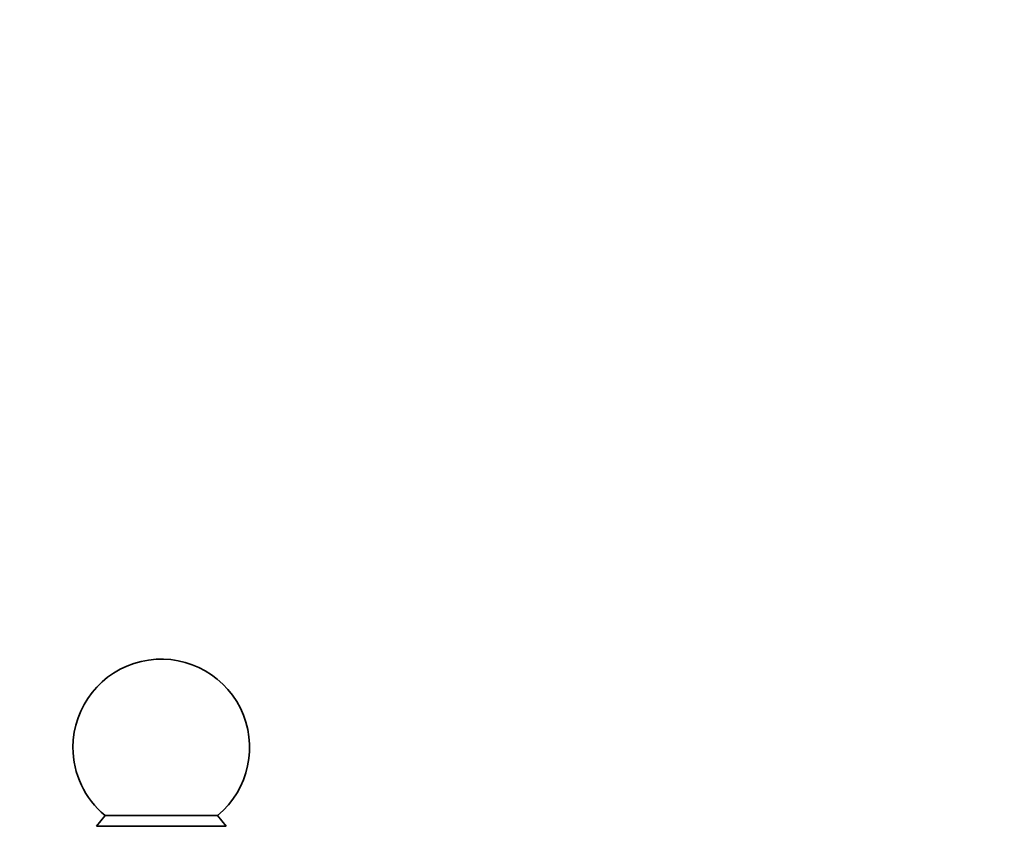
# Model space of a CAD drawing. Units: millimetres. Extents: x 0 to 2778, y 0 to 2138.
# Drawn here: x 2493 to 2576, y 1551 to 1620 of the extents above; entities that cross this region are included whole.
import ezdxf
from ezdxf import colors
from ezdxf.entities.mleader import LeaderData, LeaderLine
from ezdxf.math import Vec2, Vec3

# ---------------------------------------------------------------- set-up
doc = ezdxf.new("R2010")
doc.units = ezdxf.units.MM
doc.layers.add('DV5_Défaut', color=7, linetype='Continuous')
doc.layers.add('Défaut', color=7, linetype='Continuous')

# ---------------------------------------------------------------- blocks, each defined once
blk = doc.blocks.new('_DOT')
at = {"color": 0}
blk.add_line((0, 0), (-1, 0), dxfattribs=at)
at = {"color": 0, "const_width": 0.333}
blk.add_lwpolyline([(-0.1665, 0, 1), (0.1665, 0, 1)], format="xyb", close=True, dxfattribs=at)
blk = doc.blocks.new('SE4')
at = {"layer": 'DV5_Défaut', "color": 7, "linetype": 'Continuous', "lineweight": 35}
for p, q in [((2499.856, 1552.371), (2499.135, 1551.451)), ((2499.856, 1552.371), (2509.415, 1552.371)), ((2510.135, 1551.451), (2509.415, 1552.371)), ((2499.135, 1551.451), (2510.135, 1551.451))]:
    blk.add_line(p, q, dxfattribs=at)
for start, end in [(309.59007, 180), (180, 230.40993)]:
    blk.add_arc((2504.635, 1558.151), 7.5, start, end, dxfattribs=at)

msp = doc.modelspace()

# ---------------------------------------------------------------- block references
at = {"layer": 'Défaut'}
msp.add_blockref('SE4', (0, 0), dxfattribs=at)

# ---------------------------------------------------------------- leaders
at = {"layer": 'Défaut', "color": 7, "linetype": 'Continuous', "lineweight": 18}
ml = msp.add_multileader_mtext('Standard', dxfattribs=at)
ml.set_content('{\\pxsm0.9;\\fSolid Edge ISO|b1||i0||c0|p34;\\W1.;28/10/2019\\P}', color=256)
ml.set_leader_properties()
ml.set_arrow_properties(name='DOT')
ml.build(insert=Vec2(0, 0))
ml.multileader.update_dxf_attribs({"leader_type": 0, "dogleg_length": 0, "arrow_head_size": 12})
ctx = ml.context
ctx.base_point, ctx.char_height, ctx.arrow_head_size, ctx.landing_gap_size = Vec3(2690.826, 2130.93), 12, 12, 4.2
notes = []
notes.append((ctx, [(0, (0, 0, 0), (0, 0), (1, 0), 1, [])]))
ctx.mtext.insert = Vec3(2692.826, 2137.05)
for ctx, leaders in notes:
    for number, flags, end, landing, length, lines in leaders:
        leader = LeaderData()
        leader.index, (leader.has_last_leader_line, leader.has_dogleg_vector, leader.attachment_direction) = number, flags
        leader.last_leader_point, leader.dogleg_vector, leader.dogleg_length = Vec3(end), Vec3(landing), length
        for number, points, colour, breaks in lines:
            line = LeaderLine()
            line.index, line.vertices, line.color, line.breaks = number, Vec3.list(points), colors.encode_raw_color(colour), breaks
            leader.lines.append(line)
        ctx.leaders.append(leader)

doc.saveas('drawing.dxf')
